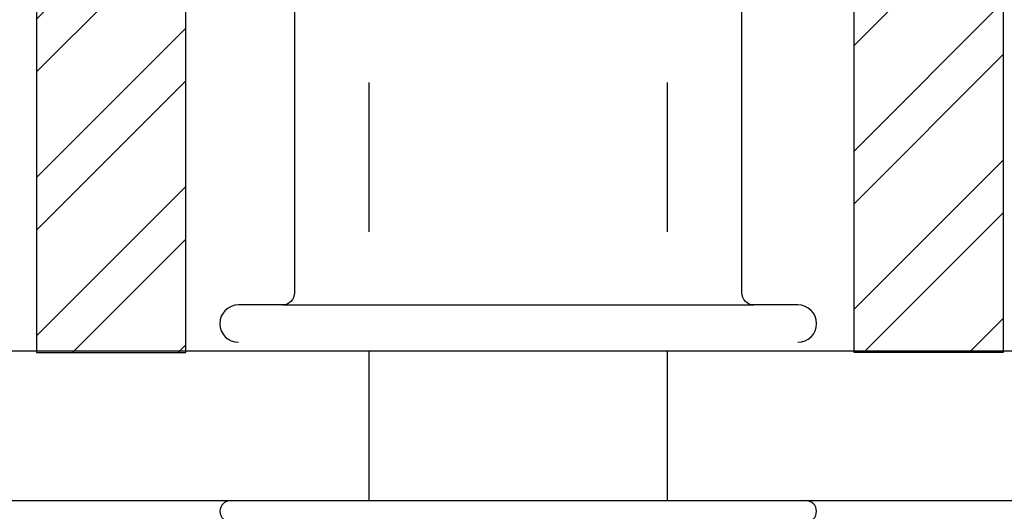
# Model space of a CAD drawing. Units: inches. Extents: x 101.2 to 130.5, y -0.8 to 16.7.
# Drawn here: x 117.8 to 118.7, y 12.2 to 12.6 of the extents above; entities that cross this region are included whole.
import ezdxf

# ---------------------------------------------------------------- set-up
doc = ezdxf.new("R2010")
doc.units = ezdxf.units.IN
doc.header["$MEASUREMENT"] = 0
doc.linetypes.add('HIDDEN', pattern=[0.375, 0.25, -0.125])
for name, color, linetype in [('ANCHOR', 3, 'Continuous'), ('CENTER BAR', 3, 'Continuous'), ('Hatch', 8, 'Continuous'), ('R-DETL-FAST', 3, 'Continuous')]:
    doc.layers.add(name, color=color, linetype=linetype)

msp = doc.modelspace()

# ---------------------------------------------------------------- hatches: boundary and pattern name
at = {"layer": 'Hatch'}
h = msp.add_hatch(dxfattribs=at)
h.set_pattern_fill('ANSI32', color=256, scale=0.25, style=0)
h.set_pattern_definition([(45, (-2.3065, -26.62818), (-0.06629126, 0.06629126), []), (45, (-2.2623, -26.62818), (-0.06629126, 0.06629126), [])])
h.paths.add_polyline_path([(117.96405, 13.05148), (117.83905, 13.05148), (117.83905, 12.36285), (117.96405, 12.36285)])
h.paths.add_polyline_path([(118.52405, 12.36285), (118.64905, 12.36285), (118.64905, 13.05148), (118.52405, 13.05148)])

# ---------------------------------------------------------------- linework, layer by layer
at = {"layer": 'ANCHOR'}
for p, q in [((123.6929, 12.36379), (112.79484, 12.36379)), ((112.79484, 12.23879), (123.6929, 12.23879))]:
    msp.add_line(p, q, dxfattribs=at)
at = {"layer": 'CENTER BAR', "linetype": 'HIDDEN', "ltscale": 0.5}
for p, q in [((118.11766, 12.23879), (118.11766, 12.71637)), ((118.36766, 12.23879), (118.36766, 12.71637))]:
    msp.add_line(p, q, dxfattribs=at)
at = {"layer": 'CENTER BAR'}
for points in [[(118.47704, 12.37137, 1), (118.47704, 12.40262), (118.44016, 12.40262, -0.414214), (118.43016, 12.41262), (118.43016, 12.65737), (118.41013, 12.71637), (118.0752, 12.71637), (118.05516, 12.65737), (118.05516, 12.41262, -0.414214), (118.04516, 12.40262), (118.00829, 12.40262, 1), (118.00829, 12.37137)], [(118.00172, 12.23879, 1), (118.00172, 12.22067), (118.4836, 12.22067, 1), (118.4836, 12.23879)]]:
    msp.add_lwpolyline(points, format="xyb", dxfattribs=at)
at = {"layer": 'Hatch'}
msp.add_line((118.04516, 12.40262), (118.44016, 12.40262), dxfattribs=at)
at = {"layer": 'R-DETL-FAST'}
for points in [[(117.83905, 12.36285), (117.96405, 12.36285), (117.96405, 13.05148), (117.83905, 13.05148)], [(118.64905, 12.36285), (118.52405, 12.36285), (118.52405, 13.05148), (118.64905, 13.05148)]]:
    msp.add_lwpolyline(points, close=True, dxfattribs=at)

doc.saveas('drawing.dxf')
